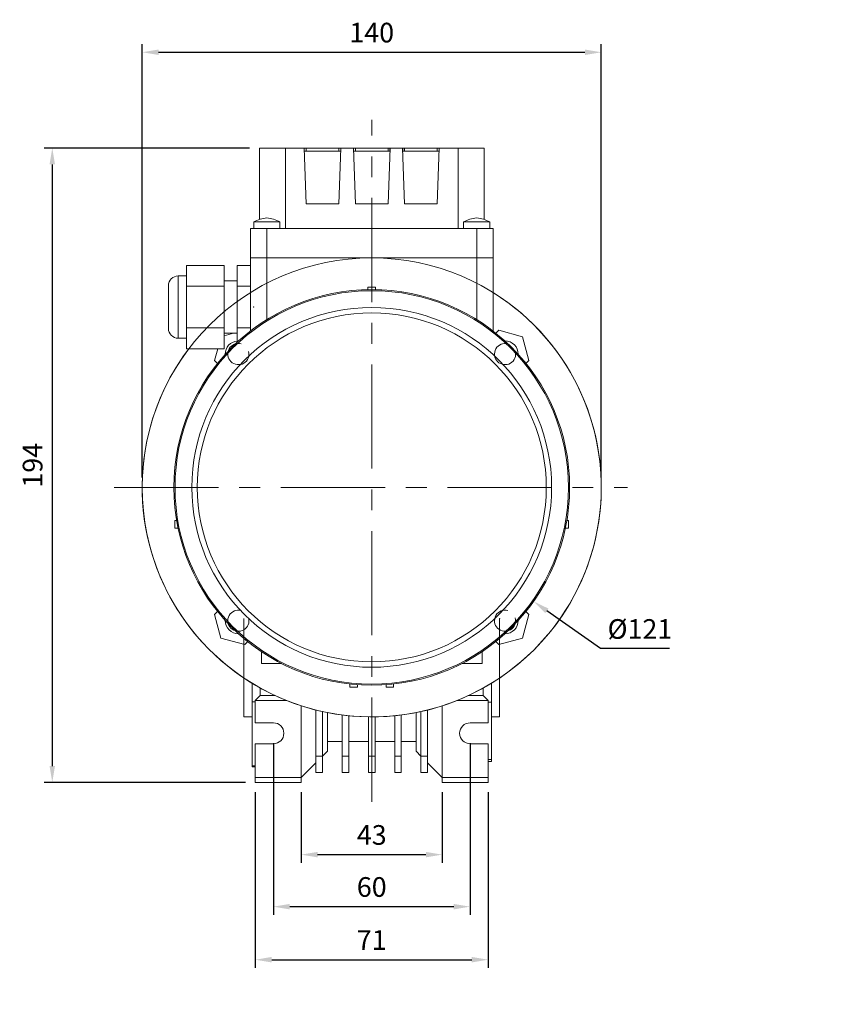
# Model space of a CAD drawing. Extents: x 234 to 1656, y 96 to 1122.
# Drawn here: x 1117 to 1366, y 406 to 706 of the extents above; entities that cross this region are included whole.
import ezdxf

# ---------------------------------------------------------------- set-up
doc = ezdxf.new("R2010")
doc.units = 0
doc.header["$MEASUREMENT"] = 0
doc.linetypes.add('CENTER', pattern=[50.8, 31.75, -6.35, 6.35, -6.35])
doc.layers.add('CENTER', color=1, linetype='CENTER')
doc.styles.add('MS_PGOTHIC', font='msgothic.ttc', dxfattribs={"height": 0.2})
doc.styles.add('MX_NOTE_STANDARD', font='txt.shx', dxfattribs={"height": 3.15, "bigfont": 'extfont.shx'})
doc.dimstyles.new('MXDIMSTYLE', dxfattribs={"dimtxt": 3.15, "dimasz": 2.5, "dimexe": 1.5, "dimexo": 1, "dimgap": 1, "dimtad": 1, "dimdec": 4, "dimdsep": 46, "dimtxsty": 'MX_NOTE_STANDARD', "dimcen": 2.5, "dimadec": 0, "dimazin": 0, "dimtfac": 1, "dimtdec": 4, "dimtmove": 2, "dimatfit": 3, "dimfxl": 0, "dimtolj": 1, "dimarcsym": 0})

# ---------------------------------------------------------------- blocks, each defined once
blk = doc.blocks.new('*D177')
at = {"color": 3, "lineweight": -2}
for p, q in [((1187.14, 667.11), (1124.48, 667.11)), ((1126.98, 662.11), (1126.98, 478.61)), ((1185.89, 473.61), (1124.48, 473.61))]:
    blk.add_line(p, q, dxfattribs=at)
at = {"color": 3}
for points in [[(1127.81, 662.11), (1126.15, 662.11), (1126.98, 667.11)], [(1126.15, 478.61), (1127.81, 478.61), (1126.98, 473.61)]]:
    blk.add_solid(points, dxfattribs=at)
at = {"layer": 'DEFPOINTS', "color": 0}
for p in [(1190.14, 667.11), (1126.98, 473.61), (1188.89, 473.61)]:
    blk.add_point(p, dxfattribs=at)
at = {"color": 3, "linetype": 'Continuous', "lineweight": 13, "insert": (1120.98, 570.36), "char_height": 6, "attachment_point": 5, "rotation": 90}
blk.add_mtext('\\A1;194', dxfattribs=at)
blk = doc.blocks.new('*D178')
at = {"color": 3, "lineweight": -2}
for p, q in [((1194.39, 485.61), (1194.39, 433.23)), ((1254.39, 485.61), (1254.39, 433.23)), ((1199.39, 435.73), (1249.39, 435.73))]:
    blk.add_line(p, q, dxfattribs=at)
at = {"color": 3}
for points in [[(1199.39, 436.56), (1199.39, 434.89), (1194.39, 435.73)], [(1249.39, 434.89), (1249.39, 436.56), (1254.39, 435.73)]]:
    blk.add_solid(points, dxfattribs=at)
at = {"layer": 'DEFPOINTS', "color": 0}
for p in [(1194.39, 488.61), (1254.39, 488.61), (1254.39, 435.73)]:
    blk.add_point(p, dxfattribs=at)
at = {"color": 3, "linetype": 'Continuous', "lineweight": 13, "insert": (1224.39, 441.73), "char_height": 6, "attachment_point": 5}
blk.add_mtext('\\A1;60', dxfattribs=at)
blk = doc.blocks.new('*D179')
at = {"color": 3, "lineweight": -2}
for p, q in [((1202.89, 470.61), (1202.89, 449.1)), ((1245.89, 470.61), (1245.89, 449.1)), ((1207.89, 451.6), (1240.89, 451.6))]:
    blk.add_line(p, q, dxfattribs=at)
at = {"color": 3}
for points in [[(1207.89, 452.43), (1207.89, 450.76), (1202.89, 451.6)], [(1240.89, 450.76), (1240.89, 452.43), (1245.89, 451.6)]]:
    blk.add_solid(points, dxfattribs=at)
at = {"layer": 'DEFPOINTS', "color": 0}
for p in [(1202.89, 473.61), (1245.89, 473.61), (1245.89, 451.6)]:
    blk.add_point(p, dxfattribs=at)
at = {"color": 3, "linetype": 'Continuous', "lineweight": 13, "insert": (1224.39, 457.6), "char_height": 6, "attachment_point": 5}
blk.add_mtext('\\A1;43', dxfattribs=at)
blk = doc.blocks.new('*D180')
at = {"color": 3, "lineweight": -2}
for p, q in [((1188.89, 470.61), (1188.89, 417.05)), ((1259.89, 470.61), (1259.89, 417.05)), ((1193.89, 419.55), (1254.89, 419.55))]:
    blk.add_line(p, q, dxfattribs=at)
at = {"color": 3}
for points in [[(1193.89, 420.39), (1193.89, 418.72), (1188.89, 419.55)], [(1254.89, 418.72), (1254.89, 420.39), (1259.89, 419.55)]]:
    blk.add_solid(points, dxfattribs=at)
at = {"layer": 'DEFPOINTS', "color": 0}
for p in [(1188.89, 473.61), (1259.89, 473.61), (1259.89, 419.55)]:
    blk.add_point(p, dxfattribs=at)
at = {"color": 3, "linetype": 'Continuous', "lineweight": 13, "insert": (1224.39, 425.55), "char_height": 6, "attachment_point": 5}
blk.add_mtext('\\A1;71', dxfattribs=at)
blk = doc.blocks.new('*D181')
at = {"color": 3, "lineweight": -2}
for p, q in [((1154.39, 566.61), (1154.39, 698.82)), ((1294.39, 566.61), (1294.39, 698.82)), ((1159.39, 696.32), (1289.39, 696.32))]:
    blk.add_line(p, q, dxfattribs=at)
at = {"color": 3}
for points in [[(1159.39, 697.16), (1159.39, 695.49), (1154.39, 696.32)], [(1289.39, 695.49), (1289.39, 697.16), (1294.39, 696.32)]]:
    blk.add_solid(points, dxfattribs=at)
at = {"layer": 'DEFPOINTS', "color": 0}
for p in [(1294.39, 696.32), (1154.39, 563.61), (1294.39, 563.61)]:
    blk.add_point(p, dxfattribs=at)
at = {"color": 3, "linetype": 'Continuous', "lineweight": 13, "insert": (1224.39, 702.32), "char_height": 6, "attachment_point": 5}
blk.add_mtext('\\A1;140', dxfattribs=at)
blk = doc.blocks.new('*D182')
at = {"color": 3, "linetype": 'Continuous', "lineweight": -2}
for p, q in [((1294.16, 514.42), (1277.8, 525.96)), ((1315.16, 514.42), (1294.16, 514.42))]:
    blk.add_line(p, q, dxfattribs=at)
at = {"color": 3}
blk.add_solid([(1278.28, 526.64), (1277.32, 525.28), (1273.72, 528.84)], dxfattribs=at)
at = {"layer": 'DEFPOINTS', "color": 0}
for p in [(1175.06, 598.38), (1273.72, 528.84)]:
    blk.add_point(p, dxfattribs=at)
at = {"color": 3, "linetype": 'Continuous', "lineweight": 13, "insert": (1306.16, 520.42), "char_height": 6, "attachment_point": 5}
blk.add_mtext('\\A1;%%c121', dxfattribs=at)
blk = doc.blocks.new('*D220')
at = {"color": 3, "lineweight": -2}
for p, q in [((125.1, 27.73), (125.1, 75.84)), ((232.18, 27.73), (232.18, 75.84)), ((130.1, 73.34), (227.18, 73.34))]:
    blk.add_line(p, q, dxfattribs=at)
at = {"color": 3}
for points in [[(130.1, 74.17), (130.1, 72.51), (125.1, 73.34)], [(227.18, 72.51), (227.18, 74.17), (232.18, 73.34)]]:
    blk.add_solid(points, dxfattribs=at)
at = {"layer": 'DEFPOINTS', "color": 0}
for p in [(232.18, 73.34), (125.1, 24.73), (232.18, 24.73)]:
    blk.add_point(p, dxfattribs=at)
at = {"color": 3, "lineweight": 13, "insert": (178.64, 79.53), "char_height": 6, "attachment_point": 5}
blk.add_mtext('\\A1;78', dxfattribs=at)
blk = doc.blocks.new('*D221')
at = {"color": 3, "lineweight": -2}
for p, q in [((123.11, 15.99), (96.44, 15.99)), ((98.94, 10.99), (98.94, -4.33)), ((123.11, -9.33), (96.44, -9.33)), ((98.94, -9.33), (98.94, -14.33)), ((98.94, -14.33), (68.26, -14.33))]:
    blk.add_line(p, q, dxfattribs=at)
at = {"color": 3}
for points in [[(99.77, 10.99), (98.1, 10.99), (98.94, 15.99)], [(98.1, -4.33), (99.77, -4.33), (98.94, -9.33)]]:
    blk.add_solid(points, dxfattribs=at)
at = {"layer": 'DEFPOINTS', "color": 0}
for p in [(126.11, 15.99), (98.94, -9.33), (126.11, -9.33)]:
    blk.add_point(p, dxfattribs=at)
at = {"color": 3, "lineweight": 13, "insert": (82.1, -7.41), "char_height": 6, "attachment_point": 5}
blk.add_mtext('\\A1;%%C18 H8', dxfattribs=at)
blk = doc.blocks.new('*D222')
at = {"color": 3, "linetype": 'Continuous', "lineweight": -2}
for p, q in [((125.1, 22.33), (125.1, 54.07)), ((161.28, 18.99), (161.28, 54.07)), ((130.1, 51.57), (156.28, 51.57))]:
    blk.add_line(p, q, dxfattribs=at)
at = {"color": 3}
for points in [[(130.1, 52.4), (130.1, 50.74), (125.1, 51.57)], [(156.28, 50.74), (156.28, 52.4), (161.28, 51.57)]]:
    blk.add_solid(points, dxfattribs=at)
at = {"layer": 'DEFPOINTS', "color": 0}
for p in [(161.28, 51.57), (125.1, 19.33), (161.28, 15.99)]:
    blk.add_point(p, dxfattribs=at)
at = {"color": 3, "lineweight": 13, "insert": (143.19, 57.76), "char_height": 6, "attachment_point": 5}
blk.add_mtext('\\A1;26', dxfattribs=at)
blk = doc.blocks.new('*D223')
at = {"color": 3, "linetype": 'Continuous', "lineweight": -2}
for p, q in [((196, 18.99), (196, 53.81)), ((201, 51.31), (227.18, 51.31)), ((232.18, 22.33), (232.18, 53.81))]:
    blk.add_line(p, q, dxfattribs=at)
at = {"color": 3}
for points in [[(201, 52.14), (201, 50.47), (196, 51.31)], [(227.18, 50.47), (227.18, 52.14), (232.18, 51.31)]]:
    blk.add_solid(points, dxfattribs=at)
at = {"layer": 'DEFPOINTS', "color": 0}
for p in [(232.18, 51.31), (232.18, 19.33), (196, 15.99)]:
    blk.add_point(p, dxfattribs=at)
at = {"color": 3, "lineweight": 13, "insert": (214.09, 57.5), "char_height": 6, "attachment_point": 5}
blk.add_mtext('\\A1;26', dxfattribs=at)
blk = doc.blocks.new('*D224')
at = {"color": 3, "linetype": 'Continuous', "lineweight": -2}
for p, q in [((-4.05, 18.77), (-4.05, 39.92)), ((4.05, 18.77), (4.05, 39.92)), ((-9.05, 37.42), (-14.05, 37.42)), ((9.05, 37.42), (24.05, 37.42))]:
    blk.add_line(p, q, dxfattribs=at)
at = {"color": 3}
for points in [[(-9.05, 36.59), (-9.05, 38.25), (-4.05, 37.42)], [(9.05, 38.25), (9.05, 36.59), (4.05, 37.42)]]:
    blk.add_solid(points, dxfattribs=at)
at = {"layer": 'DEFPOINTS', "color": 0}
for p in [(4.05, 37.42), (-4.05, 15.77), (4.05, 15.77)]:
    blk.add_point(p, dxfattribs=at)
at = {"color": 3, "lineweight": 13, "insert": (19.05, 43.61), "char_height": 6, "attachment_point": 5}
blk.add_mtext('\\A1;6', dxfattribs=at)
blk = doc.blocks.new('*D225')
at = {"color": 3, "linetype": 'Continuous', "lineweight": -2}
for p, q in [((7.05, 15.77), (49.32, 15.77)), ((46.82, 10.77), (46.82, -7.89)), ((3, -12.89), (49.32, -12.89)), ((46.82, -31.72), (46.82, -12.89)), ((26.83, -31.72), (46.82, -31.72))]:
    blk.add_line(p, q, dxfattribs=at)
at = {"color": 3}
for points in [[(47.65, 10.77), (45.99, 10.77), (46.82, 15.77)], [(45.99, -7.89), (47.65, -7.89), (46.82, -12.89)]]:
    blk.add_solid(points, dxfattribs=at)
at = {"layer": 'DEFPOINTS', "color": 0}
for p in [(4.05, 15.77), (0, -12.89), (46.82, -12.89)]:
    blk.add_point(p, dxfattribs=at)
at = {"color": 3, "lineweight": 13, "insert": (35.33, -25.44), "char_height": 6, "attachment_point": 5}
blk.add_mtext('\\A1;20.8', dxfattribs=at)
blk = doc.blocks.new('OUTPUT 040 NMRV')
at = {"linetype": 'Continuous', "lineweight": 13, "ltscale": 30}
h = blk.add_hatch(dxfattribs=at)
h.set_pattern_fill('ANSI31-Metric', color=256, scale=3.36, angle=9)
h.set_pattern_definition([(54, (280.01, -5434.84), (-8.630593, 6.270493), [])])
h.paths.add_polyline_path([(177.66, 43.43), (175.87, 41.6), (168.37, 42.87), (168.37, 42.82), (168.37, 29.45), (166.34, 29.45), (161.28, 29.45), (157.23, 29.45), (156.21, 28.44), (156.21, 26.42, -1), (154.19, 26.42), (126.11, 26.42), (125.1, 25.4), (125.1, 19.33), (165.69, 19.33), (168.37, 21.35), (188.91, 21.35), (191.59, 19.33), (232.18, 19.33), (232.18, 25.4), (231.16, 26.42), (203.37, 26.42), (203.03, 26.08, -0.002388), (203.03, 26.07, -0.84034), (201.06, 26.42), (201.06, 28.44), (200.05, 29.45), (196, 29.45), (190.94, 29.45), (188.91, 29.45), (188.91, 39.28), (188.91, 39.28), (179.96, 40.82), (177.66, 38.53)])
h.paths.add_polyline_path([(179.73, -36.3), (188.91, -34.26), (188.91, -22.5), (190.94, -22.5), (196, -22.5), (199.21, -22.5), (201.06, -20.64), (201.06, -19.46, -1), (203.09, -19.46), (231.16, -19.46), (232.18, -18.44), (232.18, -10.34), (231.16, -9.33), (196, -9.33), (188.91, -14.7), (168.37, -14.7), (161.28, -9.33), (126.11, -9.33), (125.1, -10.34), (125.1, -18.44), (126.11, -19.46), (154.19, -19.46, -1), (156.21, -19.46), (156.21, -21.48), (157.23, -22.5), (161.28, -22.5), (166.34, -22.5), (166.34, -39.33), (176.15, -37.19), (176.17, -37.21), (177.78, -35.61), (177.79, -34.85)])
at = {"linetype": 'Continuous', "lineweight": 13}
for p, q in [((166.34, 43.21), (166.34, 29.45)), ((166.34, 43.21), (175.87, 41.6)), ((168.37, 42.82), (168.37, 29.45)), ((175.87, 41.6), (177.66, 43.43)), ((177.66, 38.53), (179.96, 40.82)), ((179.96, 40.82), (190.94, 38.93)), ((188.91, 39.32), (188.91, 29.45)), ((190.94, 38.93), (190.94, 29.45)), ((157.23, 29.45), (156.21, 28.44)), ((156.21, 28.44), (156.21, 26.42)), ((157.23, 29.45), (161.28, 29.45)), ((161.28, 29.45), (168.37, 29.45)), ((188.91, 29.45), (196, 29.45)), ((196, 29.45), (200.05, 29.45)), ((200.05, 29.45), (201.06, 28.44)), ((201.06, 28.44), (201.06, 26.42)), ((125.1, 25.4), (126.11, 26.42)), ((125.1, 25.4), (125.1, 17)), ((126.11, 26.42), (154.19, 26.42)), ((203.03, 26.07), (203.37, 26.42)), ((203.09, 26.42), (231.16, 26.42)), ((231.16, 26.42), (232.18, 25.4)), ((232.18, 25.4), (232.18, 17)), ((161.28, 15.99), (168.37, 21.35)), ((168.37, 21.35), (188.91, 21.35)), ((168.37, 21.35), (168.37, -14.7)), ((188.91, 21.35), (196, 15.99)), ((188.91, 21.35), (188.91, -14.7)), ((125.1, 19.33), (165.69, 19.33)), ((191.59, 19.33), (232.18, 19.33)), ((-4.05, 15.77), (-4.05, 11.76)), ((-4.05, 15.77), (4.05, 15.77)), ((4.05, 15.77), (4.05, 11.76)), ((126.11, 15.99), (125.1, 17)), ((125.1, 17), (125.1, -10.34)), ((126.11, 15.99), (161.28, 15.99)), ((126.11, 15.99), (126.11, -9.33)), ((161.28, 15.99), (161.28, -9.33)), ((196, 15.99), (231.16, 15.99)), ((196, 15.99), (196, -9.33)), ((231.16, 15.99), (232.18, 17)), ((231.16, 15.99), (231.16, -9.33)), ((232.18, 17), (232.18, 14.97)), ((232.18, 14.97), (232.18, -8.32)), ((20.11, -0.23), (20.24, -0.1)), ((232.18, -8.32), (232.18, -10.34)), ((126.11, -9.33), (125.1, -10.34)), ((125.1, -10.34), (125.1, -18.44)), ((126.11, -9.33), (161.28, -9.33)), ((161.28, -9.33), (168.37, -14.7)), ((196, -9.33), (188.91, -14.7)), ((196, -9.33), (231.16, -9.33)), ((231.16, -9.33), (232.18, -10.34)), ((232.18, -10.34), (232.18, -18.44)), ((168.37, -14.7), (188.91, -14.7)), ((125.1, -18.44), (126.11, -19.46)), ((126.11, -19.46), (154.19, -19.46)), ((156.21, -19.46), (156.21, -21.48)), ((199.21, -22.5), (201.06, -20.64)), ((201.06, -19.46), (201.06, -21.48)), ((203.09, -19.46), (231.16, -19.46)), ((232.18, -18.44), (231.16, -19.46)), ((157.23, -22.5), (156.21, -21.48)), ((157.23, -22.5), (161.28, -22.5)), ((161.28, -22.5), (168.37, -22.5)), ((166.34, -22.5), (166.34, -39.33)), ((168.37, -22.5), (168.37, -38.83)), ((188.91, -22.5), (188.91, -34.31)), ((188.91, -22.5), (196, -22.5)), ((190.94, -22.5), (190.94, -33.81)), ((196, -22.5), (200.05, -22.5)), ((201.06, -21.48), (200.05, -22.5)), ((177.79, -34.85), (179.73, -36.3)), ((179.73, -36.3), (190.94, -33.81)), ((166.34, -39.33), (176.15, -37.19))]:
    blk.add_line(p, q, dxfattribs=at)
at = {"color": 3, "linetype": 'Continuous'}
for p, q in [((179.96, 40.82), (177.66, 43.43)), ((154.19, 26.42), (156.21, 26.42)), ((176.15, -37.19), (177.79, -34.85))]:
    blk.add_line(p, q, dxfattribs=at)
at = {"color": 3, "linetype": 'Continuous', "lineweight": 13, "ltscale": 30}
for p, q in [((177.66, 38.53), (166.34, 40.82)), ((177.79, -34.85), (166.34, -37.29))]:
    blk.add_line(p, q, dxfattribs=at)
at = {"color": 1, "linetype": 'CENTER', "lineweight": 13}
for p, q in [((0, -30.36), (0, 30.36)), ((112.1, 3.33), (252.47, 3.33)), ((-30.36, 0), (30.36, 0))]:
    blk.add_line(p, q, dxfattribs=at)
at = {"linetype": 'Continuous', "lineweight": 13}
blk.add_circle((0, -0.23), 20.25, dxfattribs=at)
for centre, radius, start, end in [((202.08, 26.42), 1.01, 180, 0), ((0, -0.23), 12.66, 108.6629, 71.3371), ((155.2, -19.46), 1.01, 0, 180), ((202.08, -19.46), 1.01, 0, 180)]:
    blk.add_arc(centre, radius, start, end, dxfattribs=at)
at = {"lineweight": 13, "style": 'MS_PGOTHIC', "width": 1.007218}
blk.add_text('OUTPUT HOLLOW SHAFT', height=13.3897, dxfattribs=at).set_placement((-0.37, -74.36))
at = {"lineweight": 13}
dim = blk.add_linear_dim(base=(232.18, 73.34), p1=(125.1, 24.73), p2=(232.18, 24.73), text='78', dimstyle='MXDIMSTYLE', override={"dimtxt": 6, "dimasz": 5, "dimexe": 2.5, "dimexo": 3, "dimgap": 3, "dimtoh": 1, "dimdec": 0, "dimzin": 9, "dimtxsty": 'Standard', "dimcen": 0, "dimclrd": 3, "dimclre": 3, "dimclrt": 3, "dimtdec": 0, "dimtofl": 0, "dimtmove": 0, "dimtfill": 0, "dimtzin": 0}, dxfattribs=at)
dim.commit()
dim.dimension.update_dxf_attribs({"geometry": '*D220', "text_midpoint": (178.64, 79.53)})
at = {"color": 3, "linetype": 'Continuous', "lineweight": 13}
for base, p1, p2, text, picture, middle in [((161.28, 51.57), (125.1, 19.33), (161.28, 15.99), '26', '*D222', (143.19, 57.76)), ((232.18, 51.31), (196, 15.99), (232.18, 19.33), '26', '*D223', (214.09, 57.5)), ((4.05, 37.42), (-4.05, 15.77), (4.05, 15.77), '6', '*D224', (19.05, 43.61))]:
    dim = blk.add_linear_dim(base=base, p1=p1, p2=p2, text=text, dimstyle='MXDIMSTYLE', override={"dimtxt": 6, "dimasz": 5, "dimexe": 2.5, "dimexo": 3, "dimgap": 3, "dimtoh": 1, "dimdec": 0, "dimzin": 9, "dimtxsty": 'Standard', "dimcen": 0, "dimclrd": 3, "dimclre": 3, "dimclrt": 3, "dimtdec": 0, "dimtofl": 0, "dimtmove": 0, "dimtzin": 0}, dxfattribs=at)
    dim.commit()
    dim.dimension.update_dxf_attribs({"geometry": picture, "text_midpoint": middle})
dim = blk.add_linear_dim(base=(46.82, -12.89), p1=(4.05, 15.77), p2=(0, -12.89), angle=90, text='20.8', dimstyle='MXDIMSTYLE', override={"dimtxt": 6, "dimasz": 5, "dimexe": 2.5, "dimexo": 3, "dimgap": 3, "dimtoh": 1, "dimdec": 0, "dimzin": 9, "dimtxsty": 'Standard', "dimcen": 0, "dimclrd": 3, "dimclre": 3, "dimclrt": 3, "dimtdec": 0, "dimtofl": 0, "dimtmove": 0, "dimtzin": 0}, dxfattribs=at)
dim.commit()
dim.dimension.update_dxf_attribs({"geometry": '*D225', "text_midpoint": (35.33, -31.72), "dimtype": 160})
at = {"lineweight": 13}
dim = blk.add_linear_dim(base=(98.94, -9.33), p1=(126.11, 15.99), p2=(126.11, -9.33), angle=90, text='%%C18 H8', dimstyle='MXDIMSTYLE', override={"dimtxt": 6, "dimasz": 5, "dimexe": 2.5, "dimexo": 3, "dimgap": 3, "dimtoh": 1, "dimdec": 0, "dimzin": 9, "dimtxsty": 'Standard', "dimcen": 0, "dimclrd": 3, "dimclre": 3, "dimclrt": 3, "dimtdec": 0, "dimtofl": 0, "dimtmove": 0, "dimtfill": 0, "dimtzin": 0}, dxfattribs=at)
dim.commit()
dim.dimension.update_dxf_attribs({"geometry": '*D221', "text_midpoint": (82.1, -7.41)})

msp = doc.modelspace()

# ---------------------------------------------------------------- linework, layer by layer
at = {"lineweight": 13}
for p, q in [((1190.14, 645.33), (1190.14, 667.11)), ((1190.14, 667.11), (1258.64, 667.11)), ((1198.05, 667.11), (1198.05, 642.61)), ((1203.8, 666.11), (1203.8, 667.11)), ((1204.39, 650.11), (1203.8, 667.11)), ((1203.83, 667.11), (1203.83, 666.11)), ((1204.39, 667.11), (1204.39, 666.11)), ((1214.39, 667.11), (1214.39, 666.11)), ((1214.98, 667.11), (1214.39, 650.11)), ((1214.95, 666.11), (1214.95, 667.11)), ((1214.98, 667.11), (1214.98, 666.11)), ((1218.8, 666.11), (1218.8, 667.11)), ((1219.39, 650.11), (1218.8, 667.11)), ((1218.83, 667.11), (1218.83, 666.11)), ((1219.39, 667.11), (1219.39, 666.11)), ((1229.39, 667.11), (1229.39, 666.11)), ((1229.98, 667.11), (1229.39, 650.11)), ((1229.95, 666.11), (1229.95, 667.11)), ((1229.98, 667.11), (1229.98, 666.11)), ((1233.8, 666.11), (1233.8, 667.11)), ((1234.39, 650.11), (1233.8, 667.11)), ((1233.83, 667.11), (1233.83, 666.11)), ((1234.39, 667.11), (1234.39, 666.11)), ((1244.39, 667.11), (1244.39, 666.11)), ((1244.98, 667.11), (1244.39, 650.11)), ((1244.95, 666.11), (1244.95, 667.11)), ((1244.98, 667.11), (1244.98, 666.11)), ((1250.73, 642.61), (1250.73, 667.11)), ((1258.64, 667.11), (1258.64, 645.33)), ((1214.98, 666.11), (1203.8, 666.11)), ((1229.98, 666.11), (1218.8, 666.11)), ((1244.98, 666.11), (1233.8, 666.11)), ((1214.39, 650.11), (1204.39, 650.11)), ((1229.39, 650.11), (1219.39, 650.11)), ((1244.39, 650.11), (1234.39, 650.11)), ((1188.39, 644.61), (1188.39, 642.61)), ((1188.39, 644.61), (1196.39, 644.61)), ((1196.39, 642.61), (1196.39, 644.61)), ((1252.39, 644.61), (1252.39, 642.61)), ((1252.39, 644.61), (1260.39, 644.61)), ((1260.39, 642.61), (1260.39, 644.61)), ((1187.39, 642.61), (1187.39, 633.61)), ((1187.39, 642.61), (1261.39, 642.61)), ((1192.39, 642.61), (1192.39, 633.61)), ((1256.39, 642.61), (1256.39, 633.61)), ((1261.39, 642.61), (1261.39, 633.61)), ((1167.89, 631.31), (1179.39, 631.31)), ((1167.89, 605.91), (1167.89, 631.31)), ((1179.39, 605.91), (1179.39, 631.31)), ((1187.39, 631.31), (1183.39, 631.31)), ((1183.39, 631.31), (1183.39, 607.9)), ((1187.39, 633.61), (1261.39, 633.61)), ((1187.39, 633.61), (1187.39, 611.29)), ((1192.39, 633.61), (1192.39, 614.78)), ((1256.39, 633.61), (1256.39, 614.78)), ((1261.39, 633.61), (1261.39, 611.29)), ((1167.89, 628.11), (1165.39, 628.11)), ((1165.39, 609.11), (1165.39, 628.11)), ((1162.39, 612.11), (1162.39, 625.11)), ((1167.89, 624.96), (1179.39, 624.96)), ((1183.39, 626.61), (1179.39, 626.61)), ((1187.39, 624.96), (1183.39, 624.96)), ((1223.24, 623.95), (1223.24, 624.71)), ((1225.54, 624.71), (1223.24, 624.71)), ((1225.54, 623.95), (1225.54, 624.71)), ((1167.89, 612.26), (1179.39, 612.26)), ((1179.39, 610.61), (1183.39, 610.61)), ((1182.28, 610.61), (1179.39, 609.84)), ((1187.39, 612.26), (1183.39, 612.26)), ((1263.11, 611.52), (1262.22, 610.63)), ((1270.36, 609.58), (1263.11, 611.52)), ((1165.39, 609.11), (1167.89, 609.11)), ((1272.3, 602.33), (1270.36, 609.58)), ((1167.89, 605.91), (1179.39, 605.91)), ((1177.44, 605.91), (1176.48, 602.33)), ((1176.48, 602.33), (1177.37, 601.44)), ((1271.41, 601.44), (1272.3, 602.33)), ((1164.39, 553.46), (1164.39, 551.16)), ((1164.9, 553.46), (1164.39, 553.46)), ((1284.39, 553.46), (1283.88, 553.46)), ((1284.39, 553.46), (1284.39, 551.16)), ((1165.34, 551.16), (1164.39, 551.16)), ((1284.39, 551.16), (1283.44, 551.16)), ((1177.37, 525.78), (1176.48, 524.89)), ((1272.3, 524.89), (1271.41, 525.78)), ((1176.48, 524.89), (1178.42, 517.64)), ((1185.39, 523.61), (1185.39, 493.61)), ((1263.39, 523.61), (1263.39, 493.61)), ((1270.36, 517.64), (1272.3, 524.89)), ((1178.42, 517.64), (1185.67, 515.7)), ((1185.67, 515.7), (1186.56, 516.59)), ((1262.22, 516.59), (1263.11, 515.7)), ((1263.11, 515.7), (1270.36, 517.64)), ((1190.74, 513.51), (1190.74, 509.91)), ((1258.04, 509.91), (1258.04, 513.51)), ((1190.74, 509.91), (1196.85, 509.91)), ((1251.93, 509.91), (1258.04, 509.91)), ((1187.89, 478.36), (1187.89, 503.88)), ((1190.39, 502.42), (1190.39, 500.11)), ((1217.74, 503.63), (1217.74, 502.71)), ((1217.74, 502.71), (1220.04, 502.71)), ((1220.04, 503.42), (1220.04, 502.71)), ((1228.74, 503.42), (1228.74, 502.71)), ((1228.74, 502.71), (1231.04, 502.71)), ((1231.04, 503.63), (1231.04, 502.71)), ((1258.39, 500.11), (1258.39, 502.42)), ((1260.89, 503.88), (1260.89, 480.02)), ((1190.39, 500.11), (1188.89, 498.61)), ((1188.89, 498.61), (1188.89, 491.81)), ((1198.41, 498.61), (1188.89, 498.61)), ((1194.93, 500.11), (1190.39, 500.11)), ((1250.37, 498.61), (1259.89, 498.61)), ((1253.85, 500.11), (1258.39, 500.11)), ((1259.89, 498.61), (1258.39, 500.11)), ((1259.89, 491.81), (1259.89, 498.61)), ((1187.89, 498.23), (1188.89, 498.23)), ((1202.89, 496.99), (1202.89, 473.61)), ((1207.39, 495.71), (1207.39, 476.61)), ((1241.39, 495.71), (1241.39, 476.61)), ((1245.89, 496.99), (1245.89, 473.61)), ((1259.89, 498.09), (1260.89, 498.09)), ((1185.39, 493.61), (1187.89, 493.61)), ((1209.39, 495.24), (1209.39, 476.61)), ((1210.89, 494.92), (1210.89, 483.11)), ((1215.39, 494.19), (1215.39, 476.61)), ((1217.39, 493.96), (1217.39, 476.61)), ((1223.39, 493.62), (1223.39, 476.61)), ((1225.39, 493.62), (1225.39, 476.61)), ((1231.39, 493.96), (1231.39, 476.61)), ((1233.39, 494.19), (1233.39, 476.61)), ((1237.89, 483.11), (1237.89, 494.92)), ((1239.39, 495.24), (1239.39, 476.61)), ((1260.89, 493.61), (1263.39, 493.61)), ((1188.89, 491.81), (1194.39, 491.81)), ((1254.39, 491.81), (1259.89, 491.81)), ((1194.39, 485.41), (1188.89, 485.41)), ((1188.89, 485.41), (1188.89, 473.61)), ((1210.89, 486.11), (1215.39, 486.11)), ((1217.39, 486.11), (1223.39, 486.11)), ((1225.39, 486.11), (1231.39, 486.11)), ((1233.39, 486.11), (1237.89, 486.11)), ((1259.89, 485.41), (1254.39, 485.41)), ((1259.89, 473.61), (1259.89, 485.41)), ((1209.39, 481.61), (1207.39, 481.61)), ((1210.89, 483.11), (1209.39, 481.61)), ((1217.39, 481.61), (1215.39, 481.61)), ((1225.39, 481.61), (1223.39, 481.61)), ((1233.39, 481.61), (1231.39, 481.61)), ((1239.39, 481.61), (1237.89, 483.11)), ((1241.39, 481.61), (1239.39, 481.61)), ((1259.89, 480.58), (1260.89, 480.58)), ((1187.89, 478.71), (1188.89, 478.71)), ((1187.89, 478.36), (1188.89, 478.36)), ((1207.39, 479.61), (1202.89, 475.11)), ((1245.89, 475.11), (1241.39, 479.61)), ((1259.89, 480.02), (1260.89, 480.02)), ((1202.89, 475.11), (1188.89, 475.11)), ((1209.39, 476.61), (1207.39, 476.61)), ((1217.39, 476.61), (1215.39, 476.61)), ((1225.39, 476.61), (1223.39, 476.61)), ((1233.39, 476.61), (1231.39, 476.61)), ((1241.39, 476.61), (1239.39, 476.61)), ((1245.89, 475.11), (1259.89, 475.11)), ((1202.89, 473.61), (1188.89, 473.61)), ((1245.89, 473.61), (1259.89, 473.61))]:
    msp.add_line(p, q, dxfattribs=at)
at = {"color": 3, "linetype": 'Continuous', "lineweight": 13}
msp.add_circle((1224.39, 563.61), 70, dxfattribs=at)
at = {"lineweight": 13}
for radius in [60.35, 59.99, 54.86, 53.22]:
    msp.add_circle((1224.39, 563.61), radius, dxfattribs=at)
for centre, radius, start, end in [((1193.62, 634.45), 11.43, 96.1732, 117.2253), ((1191.16, 634.45), 11.43, 62.7747, 83.8268), ((1257.62, 634.45), 11.43, 96.1732, 117.2253), ((1255.16, 634.45), 11.43, 62.7747, 83.8268), ((1165.39, 625.11), 3, 90, 180), ((1224.39, 563.61), 70, 142.8243, 58.091), ((1165.39, 612.11), 3, 180, 270), ((1183.73, 604.27), 4, 94.8956, 180.9429), ((1183.73, 604.27), 3.23, 75, 15), ((1265.05, 604.27), 3.23, 75, 15), ((1265.05, 604.27), 4, 359.0571, 90.9429), ((1183.73, 522.95), 3.23, 75, 15), ((1265.05, 522.95), 3.23, 75, 15), ((1183.73, 522.95), 4, 179.0571, 270.9429), ((1265.05, 522.95), 4, 269.0571, 0.9429), ((1194.39, 488.61), 3.2, 270, 90), ((1254.39, 488.61), 3.2, 90, 270)]:
    msp.add_arc(centre, radius, start, end, dxfattribs=at)
at = {"lineweight": 13, "extrusion": (0, 1, 0)}
msp.add_point((1224.39, 633.61, 139), dxfattribs=at)
msp.add_point((1224.39, 633.61, 139), dxfattribs=at)
at = {"lineweight": 13, "extrusion": (1, 0, -6.12303e-17)}
for p in [(1188.39, 618.61, 152.75), (1188.39, 618.61, 123.25)]:
    msp.add_point(p, dxfattribs=at)
at = {"lineweight": 13, "extrusion": (-1, 0, 6.12303e-17)}
for p in [(1188.39, 618.61, 152.75), (1263.39, 523.61)]:
    msp.add_point(p, dxfattribs=at)
at = {"layer": 'CENTER', "lineweight": 13}
for p, q in [((1224.39, 467.73), (1224.39, 675.67)), ((1145.89, 563.61), (1302.35, 563.61))]:
    msp.add_line(p, q, dxfattribs=at)

# ---------------------------------------------------------------- block references
at = {"lineweight": -3}
msp.add_blockref('OUTPUT 040 NMRV', (1313.9, 338.41), dxfattribs=at)

# ---------------------------------------------------------------- dimensions: what is measured, and where the dimension line sits
at = {"lineweight": 13}
for base, p1, p2, picture, middle in [((1294.39, 696.32), (1154.39, 563.61), (1294.39, 563.61), '*D181', (1224.39, 702.32)), ((1254.39, 435.73), (1194.39, 488.61), (1254.39, 488.61), '*D178', (1224.39, 441.73)), ((1259.89, 419.55), (1188.89, 473.61), (1259.89, 473.61), '*D180', (1224.39, 425.55)), ((1245.89, 451.6), (1202.89, 473.61), (1245.89, 473.61), '*D179', (1224.39, 457.6))]:
    dim = msp.add_linear_dim(base=base, p1=p1, p2=p2, dimstyle='MXDIMSTYLE', override={"dimtxt": 6, "dimasz": 5, "dimexe": 2.5, "dimexo": 3, "dimgap": 3, "dimtoh": 1, "dimdec": 0, "dimzin": 9, "dimtxsty": 'Standard', "dimcen": 0, "dimclrd": 3, "dimclre": 3, "dimclrt": 3, "dimtdec": 0, "dimtofl": 0, "dimtmove": 0, "dimtzin": 0}, dxfattribs=at)
    dim.commit()
    dim.dimension.update_dxf_attribs({"geometry": picture, "text_midpoint": middle})
dim = msp.add_linear_dim(base=(1126.98091381, 473.61079946), p1=(1190.14, 667.11079946), p2=(1188.89, 473.61079946), angle=90, dimstyle='MXDIMSTYLE', override={"dimtxt": 6, "dimasz": 5, "dimexe": 2.5, "dimexo": 3, "dimgap": 3, "dimtoh": 1, "dimdec": 0, "dimzin": 9, "dimtxsty": 'Standard', "dimcen": 0, "dimclrd": 3, "dimclre": 3, "dimclrt": 3, "dimtdec": 0, "dimtofl": 0, "dimtmove": 0, "dimtzin": 0}, dxfattribs=at)
dim.commit()
dim.dimension.update_dxf_attribs({"geometry": '*D177', "text_midpoint": (1120.98091381, 570.36079946)})
at = {"color": 3, "linetype": 'Continuous', "lineweight": 13}
dim = msp.add_diameter_dim_2p(p1=(1175.06, 598.38), p2=(1273.72, 528.84), dimstyle='MXDIMSTYLE', override={"dimtxt": 6, "dimasz": 5, "dimexe": 2.5, "dimexo": 3, "dimgap": 3, "dimtoh": 1, "dimdec": 0, "dimzin": 9, "dimtxsty": 'Standard', "dimcen": 0, "dimclrd": 3, "dimclre": 3, "dimclrt": 3, "dimtdec": 0, "dimtofl": 0, "dimtmove": 0, "dimtzin": 0}, dxfattribs=at)
dim.commit()
dim.dimension.update_dxf_attribs({"geometry": '*D182', "text_midpoint": (1306.16, 514.42), "dimtype": 163})

doc.saveas('drawing.dxf')
